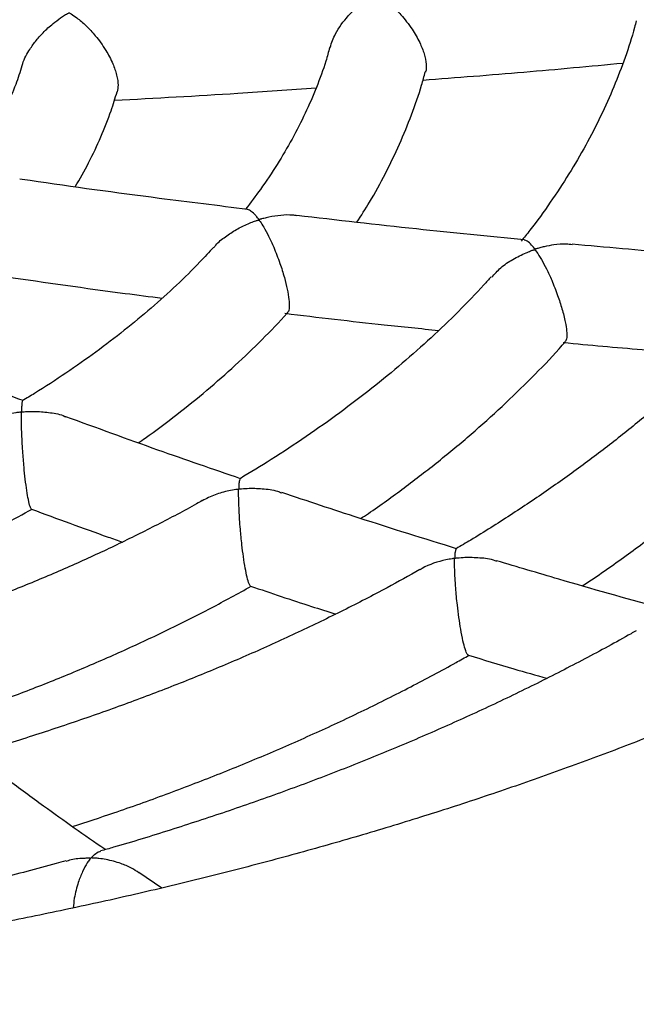
# Model space of a CAD drawing. Units: millimetres. Extents: x 69230 to 85914, y 53306 to 66444.
# Drawn here: x 82584 to 82684, y 57106 to 57266 of the extents above; entities that cross this region are included whole.
import ezdxf

# ---------------------------------------------------------------- set-up
doc = ezdxf.new("R2010")
doc.units = ezdxf.units.MM
doc.header["$LTSCALE"] = 100
doc.layers.add('AXONOMETRIC', color=7, linetype='Continuous')
doc.layers.add('TIPTAP_DIM', color=9, linetype='Continuous')

# ---------------------------------------------------------------- blocks, each defined once
blk = doc.blocks.new('K115TL AL_axonometric')
at = {"layer": 'AXONOMETRIC'}
blk.add_line((-1509.29, 2188.96), (-1513.01, 2191.48), dxfattribs=at)
for points, knots in [([(-2141.75, 2506.08), (-2142.09, 2505.54), (-2144, 2502.54), (-2147.16, 2497.02), (-2151.21, 2489.52), (-2154.91, 2481.96), (-2158.31, 2474.35), (-2161.38, 2466.69), (-2164.13, 2458.99), (-2166.56, 2451.26), (-2168.66, 2443.5), (-2170.45, 2435.72), (-2171.92, 2427.92), (-2173.07, 2420.12), (-2173.9, 2412.3), (-2174.41, 2404.48), (-2174.61, 2396.65), (-2174.48, 2388.84), (-2174.05, 2381.03), (-2173.3, 2373.23), (-2172.23, 2365.46), (-2170.85, 2357.7), (-2169.16, 2349.97), (-2167.15, 2342.27), (-2164.83, 2334.6), (-2162.19, 2326.97), (-2159.24, 2319.38), (-2155.98, 2311.83), (-2152.41, 2304.33), (-2148.53, 2296.89), (-2144.34, 2289.51), (-2139.83, 2282.2), (-2135.03, 2274.95), (-2129.91, 2267.79), (-2124.5, 2260.7), (-2118.79, 2253.71), (-2112.78, 2246.8), (-2106.48, 2240), (-2099.9, 2233.3), (-2093.04, 2226.72), (-2085.9, 2220.25), (-2078.5, 2213.89), (-2070.83, 2207.67), (-2062.9, 2201.57), (-2054.73, 2195.61), (-2046.31, 2189.79), (-2037.65, 2184.11), (-2028.77, 2178.57), (-2019.66, 2173.18), (-2010.33, 2167.94), (-2000.8, 2162.85), (-1991.06, 2157.92), (-1981.13, 2153.15), (-1971.01, 2148.54), (-1960.7, 2144.09), (-1950.22, 2139.81), (-1939.57, 2135.69), (-1928.76, 2131.75), (-1917.8, 2127.97), (-1906.68, 2124.37), (-1895.43, 2120.93), (-1884.04, 2117.68), (-1872.52, 2114.6), (-1860.89, 2111.7), (-1849.14, 2108.97), (-1837.29, 2106.43), (-1825.34, 2104.07), (-1813.3, 2101.89), (-1801.17, 2099.89), (-1788.97, 2098.08), (-1776.7, 2096.45), (-1764.37, 2095.01), (-1751.98, 2093.75), (-1739.55, 2092.68), (-1727.08, 2091.8), (-1714.57, 2091.11), (-1702.05, 2090.6), (-1689.5, 2090.28), (-1676.95, 2090.15), (-1664.4, 2090.21), (-1651.85, 2090.46), (-1639.32, 2090.89), (-1626.8, 2091.51), (-1614.32, 2092.32), (-1601.87, 2093.32), (-1589.47, 2094.51), (-1577.12, 2095.88), (-1564.82, 2097.43), (-1552.6, 2099.18), (-1540.44, 2101.1), (-1528.37, 2103.21), (-1516.38, 2105.5), (-1504.5, 2107.98), (-1492.71, 2110.63), (-1481.03, 2113.46), (-1469.47, 2116.48), (-1458.04, 2119.66), (-1446.73, 2123.03), (-1435.56, 2126.57), (-1424.54, 2130.28), (-1413.67, 2134.16), (-1402.96, 2138.21), (-1392.41, 2142.43), (-1382.03, 2146.82), (-1371.84, 2151.37), (-1361.82, 2156.08), (-1352, 2160.95), (-1342.38, 2165.98), (-1332.96, 2171.17), (-1323.76, 2176.51), (-1314.77, 2182), (-1306.01, 2187.64), (-1297.48, 2193.43), (-1289.19, 2199.36), (-1281.15, 2205.43), (-1273.35, 2211.63), (-1265.82, 2217.97), (-1258.54, 2224.43), (-1251.54, 2231.02), (-1244.82, 2237.72), (-1238.38, 2244.54), (-1232.23, 2251.47), (-1226.37, 2258.5), (-1220.81, 2265.62), (-1215.56, 2272.83), (-1210.61, 2280.13), (-1205.97, 2287.51), (-1201.65, 2294.95), (-1197.64, 2302.46), (-1193.95, 2310.02), (-1190.58, 2317.64), (-1187.53, 2325.3), (-1184.81, 2333), (-1182.4, 2340.73), (-1180.31, 2348.49), (-1178.55, 2356.27), (-1177.1, 2364.07), (-1175.98, 2371.88), (-1175.17, 2379.7), (-1174.68, 2387.52), (-1174.5, 2395.34), (-1174.64, 2403.16), (-1175.1, 2410.97), (-1175.88, 2418.76), (-1176.96, 2426.54), (-1178.37, 2434.29), (-1180.08, 2442.02), (-1182.11, 2449.72), (-1184.45, 2457.39), (-1187.11, 2465.02), (-1190.08, 2472.61), (-1193.36, 2480.15), (-1196.95, 2487.64), (-1200.87, 2495.07), (-1203.93, 2500.54), (-1205.78, 2503.5), (-1206.11, 2504.04)], [0, 0, 0, 0, 0.0014682, 0.0080064, 0.0145163, 0.0209971, 0.0274487, 0.0338711, 0.0402651, 0.0466319, 0.052973, 0.0592906, 0.0655872, 0.0718656, 0.0781289, 0.0843807, 0.0906243, 0.0968637, 0.1031019, 0.1093421, 0.1155881, 0.1218433, 0.1281113, 0.1343953, 0.1406983, 0.1470228, 0.1533711, 0.159745, 0.1661458, 0.1725746, 0.1790316, 0.185517, 0.1920303, 0.1985706, 0.2051367, 0.2117272, 0.2183401, 0.2249737, 0.231626, 0.2382946, 0.2449775, 0.2516728, 0.2583782, 0.265092, 0.2718125, 0.278538, 0.2852671, 0.2919986, 0.2987312, 0.3054639, 0.3121959, 0.3189264, 0.3256549, 0.3323811, 0.3391045, 0.3458249, 0.3525422, 0.3592562, 0.3659669, 0.3726742, 0.3793783, 0.386079, 0.3927766, 0.3994711, 0.4061626, 0.4128514, 0.4195376, 0.4262212, 0.4329026, 0.4395818, 0.4462592, 0.4529348, 0.4596088, 0.4662816, 0.4729533, 0.4796241, 0.4862942, 0.4929637, 0.499633, 0.5063023, 0.5129717, 0.5196413, 0.5263114, 0.5329823, 0.5396541, 0.546327, 0.5530012, 0.5596771, 0.5663546, 0.5730342, 0.5797158, 0.5863999, 0.5930865, 0.5997759, 0.6064681, 0.6131635, 0.6198622, 0.6265642, 0.6332698, 0.639979, 0.6466919, 0.6534085, 0.6601289, 0.666853, 0.6735808, 0.6803121, 0.6870466, 0.6937842, 0.7005244, 0.7072667, 0.7140106, 0.7207553, 0.7274996, 0.7342425, 0.7409827, 0.7477189, 0.7544494, 0.7611726, 0.7678866, 0.7745892, 0.7812785, 0.7879522, 0.794608, 0.8012438, 0.8078573, 0.8144468, 0.8210104, 0.8275468, 0.8340547, 0.8405335, 0.8469831, 0.8534035, 0.8597957, 0.8661606, 0.8725001, 0.8788162, 0.8851114, 0.8913887, 0.8976511, 0.9039021, 0.9101454, 0.9163845, 0.9226228, 0.9288633, 0.9351098, 0.9413658, 0.9476348, 0.95392, 0.9602244, 0.9665504, 0.9729004, 0.9792761, 0.9856788, 0.9921095, 0.9985685, 1, 1, 1, 1]), ([(-1260.71, 2432.95), (-1260.19, 2431.35), (-1259.05, 2427.81), (-1257.64, 2422.34), (-1256.41, 2416.52), (-1255.49, 2410.66), (-1254.86, 2404.75), (-1254.54, 2398.82), (-1254.54, 2392.85), (-1254.85, 2386.88), (-1255.47, 2380.9), (-1256.41, 2374.94), (-1257.66, 2369.01), (-1259.21, 2363.11), (-1261.06, 2357.24), (-1263.2, 2351.43), (-1265.64, 2345.65), (-1268.35, 2339.92), (-1271.35, 2334.23), (-1274.63, 2328.59), (-1278.18, 2322.99), (-1282.01, 2317.44), (-1286.11, 2311.94), (-1290.49, 2306.48), (-1295.14, 2301.07), (-1300.06, 2295.71), (-1305.24, 2290.41), (-1310.7, 2285.17), (-1316.42, 2280), (-1322.4, 2274.88), (-1328.65, 2269.85), (-1335.15, 2264.88), (-1341.9, 2260), (-1348.91, 2255.2), (-1356.16, 2250.49), (-1363.65, 2245.87), (-1371.38, 2241.36), (-1379.34, 2236.95), (-1387.53, 2232.64), (-1395.94, 2228.45), (-1404.57, 2224.37), (-1413.4, 2220.42), (-1422.43, 2216.59), (-1431.67, 2212.89), (-1441.09, 2209.32), (-1450.69, 2205.89), (-1460.47, 2202.59), (-1470.41, 2199.45), (-1480.52, 2196.44), (-1490.78, 2193.59), (-1501.18, 2190.89), (-1511.71, 2188.35), (-1522.38, 2185.96), (-1533.16, 2183.74), (-1544.06, 2181.67), (-1555.06, 2179.77), (-1566.15, 2178.04), (-1577.33, 2176.48), (-1588.58, 2175.08), (-1599.9, 2173.86), (-1611.29, 2172.82), (-1619.85, 2172.13), (-1624.64, 2171.84), (-1625.59, 2171.79)], [0, 0, 0, 0, 0.014481, 0.031927, 0.049558, 0.067368, 0.08534, 0.103446, 0.121643, 0.13988, 0.158082, 0.176196, 0.194179, 0.211999, 0.229639, 0.247092, 0.264362, 0.281458, 0.298393, 0.315184, 0.331847, 0.348397, 0.364851, 0.381223, 0.397527, 0.413773, 0.429972, 0.446134, 0.462267, 0.478378, 0.494472, 0.510556, 0.526633, 0.542706, 0.55878, 0.574856, 0.590935, 0.607021, 0.623115, 0.639217, 0.655329, 0.671451, 0.687583, 0.703727, 0.719881, 0.736047, 0.752224, 0.768411, 0.784609, 0.800817, 0.817034, 0.833261, 0.849497, 0.865741, 0.881992, 0.898251, 0.914516, 0.930788, 0.947065, 0.963347, 0.979633, 0.995922, 1, 1, 1, 1]), ([(-1482, 2325.26), (-1481.73, 2326), (-1481.08, 2327.85), (-1479.33, 2330.14), (-1477.37, 2332.08), (-1476.03, 2333.11), (-1475.2, 2333.65), (-1474.93, 2333.81), (-1474.76, 2333.91), (-1474.64, 2333.94), (-1474.59, 2333.94), (-1474.48, 2333.91), (-1474.16, 2333.72), (-1473.34, 2333.18), (-1472.05, 2332.15), (-1470.38, 2330.48), (-1468.76, 2328.41), (-1467.47, 2326.18), (-1466.66, 2324.17), (-1466.38, 2322.55), (-1466.36, 2321.56), (-1466.53, 2321.28), (-1466.53, 2321.27)], [0, 0, 0, 0, 0.078646, 0.197177, 0.2773, 0.359711, 0.374439, 0.383939, 0.39347, 0.394944, 0.396431, 0.398554, 0.408686, 0.448859, 0.529387, 0.612361, 0.714687, 0.796666, 0.864574, 0.932675, 0.996938, 1, 1, 1, 1]), ([(-1531.98, 2322.26), (-1531.97, 2322.28), (-1531.81, 2323.12), (-1531.02, 2324.52), (-1529.83, 2326.27), (-1528.51, 2327.76), (-1527.13, 2329.02), (-1525.92, 2329.9), (-1525.12, 2330.48), (-1524.67, 2330.75), (-1524.39, 2330.85), (-1524.35, 2330.86), (-1524.3, 2330.85), (-1524.18, 2330.81), (-1523.79, 2330.56), (-1522.91, 2329.94), (-1521.59, 2328.81), (-1519.98, 2327.08), (-1518.45, 2324.98), (-1517.26, 2322.73), (-1516.57, 2320.75), (-1516.33, 2319.13), (-1516.49, 2318.4), (-1516.56, 2318.06)], [0, 0, 0, 0, 0.002806, 0.090227, 0.151133, 0.213739, 0.288357, 0.342495, 0.370087, 0.397342, 0.398817, 0.399988, 0.401163, 0.403905, 0.416082, 0.464616, 0.544328, 0.62652, 0.725607, 0.806305, 0.873923, 0.941701, 1, 1, 1, 1]), ([(-1432.33, 2329.56), (-1432.42, 2329.2), (-1432.9, 2327.22), (-1434.09, 2323.64), (-1435.9, 2318.85), (-1438.04, 2314.09), (-1440.47, 2309.38), (-1443.2, 2304.73), (-1446.23, 2300.14), (-1448.83, 2296.5), (-1450.52, 2294.43), (-1451, 2293.84)], [0, 0, 0, 0, 0.029655, 0.162353, 0.294576, 0.426301, 0.557535, 0.688309, 0.818662, 0.948645, 1, 1, 1, 1]), ([(-1482.05, 2325.28), (-1482.26, 2324.53), (-1482.85, 2322.36), (-1484.17, 2318.79), (-1485.99, 2314.57), (-1488.12, 2310.41), (-1490.55, 2306.29), (-1493.05, 2302.5), (-1494.89, 2300.1), (-1495.71, 2299.03)], [0, 0, 0, 0, 0.0841005, 0.2438808, 0.4027963, 0.5608494, 0.7180966, 0.8746241, 1, 1, 1, 1]), ([(-1532.01, 2322.26), (-1532.33, 2321.25), (-1533.03, 2319.05), (-1534.49, 2315.67), (-1536.29, 2312.13), (-1538.43, 2308.65), (-1539.96, 2306.34), (-1540.86, 2305.21), (-1540.86, 2305.2)], [0, 0, 0, 0, 0.175798, 0.384118, 0.590582, 0.795344, 0.998643, 1, 1, 1, 1]), ([(-1466.92, 2319.96), (-1461.46, 2320.38), (-1450.62, 2321.21), (-1439.83, 2322.22), (-1434.48, 2322.72)], [0, 0, 0, 0, 0.504345, 1, 1, 1, 1]), ([(-1477.64, 2296.9), (-1476.95, 2297.98), (-1475.28, 2300.59), (-1472.98, 2304.81), (-1470.69, 2309.54), (-1468.75, 2314.33), (-1467.36, 2318.24), (-1466.75, 2320.57), (-1466.56, 2321.28)], [0, 0, 0, 0, 0.137971, 0.333489, 0.528313, 0.722406, 0.91576, 1, 1, 1, 1]), ([(-1517.01, 2316.69), (-1510.32, 2317.05), (-1499.39, 2317.63), (-1488.49, 2318.4), (-1484.26, 2318.7)], [0, 0, 0, 0, 0.611596, 1, 1, 1, 1]), ([(-1523.35, 2302.66), (-1522.61, 2303.96), (-1521.08, 2306.62), (-1519.16, 2310.74), (-1517.62, 2314.58), (-1516.88, 2317.04), (-1516.57, 2318.06)], [0, 0, 0, 0, 0.259965, 0.53348, 0.805496, 1, 1, 1, 1]), ([(-1495.38, 2298.99), (-1500.17, 2299.58), (-1511.92, 2301.03), (-1524.25, 2302.7), (-1531.81, 2303.84), (-1532.36, 2303.92)], [0, 0, 0, 0, 0.388912, 0.955034, 1, 1, 1, 1]), ([(-1487.39, 2297.96), (-1487.61, 2297.99), (-1488.45, 2298.13), (-1489.98, 2298.05), (-1491.56, 2297.83), (-1492.6, 2297.58), (-1493.05, 2297.46), (-1493.26, 2297.4), (-1493.37, 2297.38), (-1493.44, 2297.36), (-1493.49, 2297.36), (-1493.53, 2297.37), (-1493.61, 2297.42), (-1493.78, 2297.65), (-1494.21, 2298.16), (-1494.8, 2298.76), (-1495.19, 2298.89), (-1495.39, 2298.95)], [0, 0, 0, 0, 0.0552231, 0.214498, 0.3715997, 0.4376174, 0.4655767, 0.4802514, 0.4883496, 0.4931496, 0.4963131, 0.4994969, 0.504518, 0.5285329, 0.6238495, 0.8149106, 1, 1, 1, 1]), ([(-1450.49, 2294.06), (-1456.32, 2294.63), (-1468.59, 2295.82), (-1480.92, 2297.25), (-1487.39, 2298)], [0, 0, 0, 0, 0.474735, 1, 1, 1, 1]), ([(-1500.86, 2292.79), (-1500.76, 2292.93), (-1500.26, 2293.62), (-1498.97, 2294.59), (-1497.23, 2295.76), (-1495.67, 2296.53), (-1494.6, 2296.95), (-1494.12, 2297.12), (-1493.87, 2297.2), (-1493.72, 2297.24), (-1493.63, 2297.25), (-1493.59, 2297.25), (-1493.54, 2297.24), (-1493.45, 2297.16), (-1493.21, 2296.81), (-1492.7, 2296.03), (-1491.97, 2294.67), (-1491.08, 2292.74), (-1490.19, 2290.46), (-1489.43, 2288.06), (-1488.92, 2286.01), (-1488.65, 2284.34), (-1488.61, 2283.04), (-1488.7, 2282.32), (-1488.9, 2282.3), (-1488.93, 2282.3)], [0, 0, 0, 0, 0.01756, 0.085884, 0.156124, 0.22679, 0.257992, 0.270736, 0.278369, 0.284331, 0.286099, 0.2874, 0.288703, 0.291922, 0.306345, 0.363874, 0.441304, 0.521046, 0.620534, 0.699547, 0.766421, 0.833436, 0.897941, 0.986724, 1, 1, 1, 1]), ([(-1500.93, 2292.84), (-1501.65, 2292.05), (-1503.54, 2289.97), (-1506.91, 2286.68), (-1510.99, 2282.98), (-1515.35, 2279.37), (-1519.96, 2275.85), (-1524.83, 2272.44), (-1528.82, 2269.82), (-1531.26, 2268.37), (-1531.92, 2267.98)], [0, 0, 0, 0, 0.088797, 0.232304, 0.375589, 0.518717, 0.661741, 0.804703, 0.94764, 1, 1, 1, 1]), ([(-1442.71, 2293.27), (-1443.03, 2293.31), (-1444, 2293.42), (-1445.53, 2293.27), (-1446.97, 2293.02), (-1447.83, 2292.79), (-1448.25, 2292.68), (-1448.46, 2292.61), (-1448.58, 2292.58), (-1448.65, 2292.57), (-1448.7, 2292.57), (-1448.74, 2292.58), (-1448.82, 2292.62), (-1449, 2292.86), (-1449.43, 2293.35), (-1449.99, 2293.9), (-1450.34, 2293.97), (-1450.5, 2294.01)], [0, 0, 0, 0, 0.080385, 0.249219, 0.375744, 0.435511, 0.464275, 0.479562, 0.488024, 0.493047, 0.49638, 0.499732, 0.50512, 0.531023, 0.633839, 0.83223, 1, 1, 1, 1]), ([(-1405.87, 2290.37), (-1412.72, 2290.86), (-1424.98, 2291.73), (-1437.28, 2292.85), (-1442.71, 2293.34)], [0, 0, 0, 0, 0.5591288, 1, 1, 1, 1]), ([(-1455.77, 2287.98), (-1455.3, 2288.52), (-1454.31, 2289.65), (-1452.34, 2290.93), (-1450.75, 2291.74), (-1449.71, 2292.16), (-1449.34, 2292.3), (-1449.09, 2292.39), (-1448.93, 2292.44), (-1448.84, 2292.45), (-1448.79, 2292.45), (-1448.74, 2292.43), (-1448.63, 2292.33), (-1448.31, 2291.86), (-1447.7, 2290.91), (-1446.88, 2289.36), (-1445.99, 2287.44), (-1445.11, 2285.21), (-1444.34, 2282.83), (-1443.82, 2280.78), (-1443.58, 2279.21), (-1443.55, 2278.02), (-1443.73, 2277.72), (-1443.84, 2277.55)], [0, 0, 0, 0, 0.071044, 0.149542, 0.230276, 0.248422, 0.261683, 0.269542, 0.275592, 0.277733, 0.2791, 0.280466, 0.284699, 0.304569, 0.384067, 0.4607, 0.539813, 0.632447, 0.707682, 0.783384, 0.848801, 0.914665, 1, 1, 1, 1]), ([(-1534.64, 2288.09), (-1528.18, 2287.15), (-1519.7, 2285.93), (-1511.25, 2284.86), (-1509.24, 2284.61)], [0, 0, 0, 0, 0.762133, 1, 1, 1, 1]), ([(-1455.87, 2288.08), (-1456.26, 2287.63), (-1457.92, 2285.72), (-1461.15, 2282.42), (-1465.55, 2278.18), (-1470.24, 2274.03), (-1475.19, 2269.97), (-1480.39, 2266.01), (-1485.84, 2262.15), (-1491.23, 2258.58), (-1494.92, 2256.35), (-1496.61, 2255.33)], [0, 0, 0, 0, 0.037272, 0.160241, 0.28305, 0.405737, 0.528335, 0.650873, 0.773373, 0.895854, 1, 1, 1, 1]), ([(-1411.08, 2284.56), (-1412.26, 2283.24), (-1414.88, 2280.31), (-1419.28, 2275.87), (-1424.2, 2271.21), (-1429.39, 2266.65), (-1434.84, 2262.19), (-1440.55, 2257.82), (-1446.5, 2253.55), (-1452.72, 2249.4), (-1457.74, 2246.21), (-1460.76, 2244.44), (-1461.56, 2243.97)], [0, 0, 0, 0, 0.089585, 0.198758, 0.307831, 0.416825, 0.525762, 0.634657, 0.743526, 0.852381, 0.961231, 1, 1, 1, 1]), ([(-1513.13, 2261.13), (-1512.76, 2261.39), (-1510.59, 2262.87), (-1506.85, 2265.71), (-1501.96, 2269.64), (-1497.35, 2273.7), (-1493.02, 2277.88), (-1490.21, 2280.74), (-1488.92, 2282.23), (-1488.89, 2282.26)], [0, 0, 0, 0, 0.039963, 0.231318, 0.42262, 0.613822, 0.804867, 0.995691, 1, 1, 1, 1]), ([(-1489.33, 2282.14), (-1483.95, 2281.5), (-1475.62, 2280.5), (-1467.32, 2279.67), (-1464.37, 2279.38)], [0, 0, 0, 0, 0.645144, 1, 1, 1, 1]), ([(-1531.83, 2267.99), (-1535.46, 2269.35), (-1544.56, 2272.78), (-1554.02, 2276.47), (-1559.85, 2278.86), (-1560.18, 2279)], [0, 0, 0, 0, 0.384961, 0.964956, 1, 1, 1, 1]), ([(-1477.04, 2248.86), (-1476.62, 2249.13), (-1474.18, 2250.75), (-1469.96, 2253.84), (-1464.38, 2258.12), (-1459.08, 2262.52), (-1454.04, 2267.04), (-1449.28, 2271.67), (-1445.88, 2275.17), (-1444.16, 2277.16), (-1443.83, 2277.54)], [0, 0, 0, 0, 0.03198, 0.187356, 0.342713, 0.498028, 0.653275, 0.808421, 0.963433, 1, 1, 1, 1]), ([(-1444.16, 2277.41), (-1439.89, 2277.01), (-1431.77, 2276.26), (-1423.69, 2275.66), (-1419.85, 2275.37)], [0, 0, 0, 0, 0.525778, 1, 1, 1, 1]), ([(-1441.06, 2237.96), (-1440.98, 2238.01), (-1438.67, 2239.5), (-1434.35, 2242.56), (-1428.12, 2247.14), (-1422.17, 2251.84), (-1416.48, 2256.66), (-1411.04, 2261.59), (-1405.89, 2266.62), (-1401.88, 2270.78), (-1399.69, 2273.29), (-1399.03, 2274.06)], [0, 0, 0, 0, 0.004845, 0.138752, 0.272653, 0.406535, 0.540384, 0.674183, 0.807913, 0.941551, 1, 1, 1, 1]), ([(-1531.88, 2267.93), (-1531.9, 2267.93), (-1531.95, 2267.95), (-1532.01, 2267.63), (-1532.05, 2267.12), (-1532.07, 2266.66), (-1532.07, 2266.43), (-1532.06, 2266.31), (-1532.06, 2266.24), (-1532.03, 2266.2), (-1532.01, 2266.19), (-1531.96, 2266.18), (-1531.77, 2266.18), (-1531.02, 2266.24), (-1529.51, 2266.28), (-1527.38, 2266.04), (-1525.7, 2265.77), (-1524.95, 2265.38), (-1524.89, 2265.35)], [0, 0, 0, 0, 0.046705, 0.197533, 0.350366, 0.419028, 0.446943, 0.463772, 0.47718, 0.480888, 0.483688, 0.486493, 0.493351, 0.524022, 0.646324, 0.81364, 0.985971, 1, 1, 1, 1]), ([(-1530.43, 2250.39), (-1530.51, 2250.48), (-1530.66, 2250.63), (-1530.95, 2251.77), (-1531.22, 2253.34), (-1531.47, 2255.21), (-1531.7, 2257.45), (-1531.86, 2259.56), (-1531.97, 2261.42), (-1532.05, 2263.1), (-1532.08, 2264.5), (-1532.09, 2265.41), (-1532.1, 2265.82), (-1532.1, 2265.96), (-1532.11, 2266.03), (-1532.12, 2266.07), (-1532.14, 2266.09), (-1532.17, 2266.11), (-1532.25, 2266.11), (-1532.53, 2266.09), (-1533.63, 2265.94), (-1535.42, 2265.51), (-1537.2, 2264.9), (-1538.04, 2264.36), (-1538.25, 2264.23)], [0, 0, 0, 0, 0.096262, 0.177901, 0.246883, 0.316018, 0.382312, 0.473343, 0.534721, 0.597828, 0.687633, 0.743089, 0.759707, 0.76809, 0.772634, 0.77523, 0.776828, 0.778132, 0.77979, 0.785263, 0.80686, 0.893413, 0.973975, 1, 1, 1, 1]), ([(-1496.53, 2255.33), (-1500.99, 2256.86), (-1510.42, 2260.09), (-1519.89, 2263.56), (-1524.88, 2265.38)], [0, 0, 0, 0, 0.473369, 1, 1, 1, 1]), ([(-1496.6, 2255.31), (-1496.6, 2255.31), (-1496.65, 2255.34), (-1496.71, 2255.11), (-1496.77, 2254.76), (-1496.8, 2254.43), (-1496.81, 2254.18), (-1496.82, 2253.99), (-1496.81, 2253.84), (-1496.82, 2253.74), (-1496.76, 2253.69), (-1496.72, 2253.68), (-1496.59, 2253.67), (-1496.05, 2253.73), (-1494.73, 2253.81), (-1492.68, 2253.7), (-1490.85, 2253.47), (-1489.97, 2253.07), (-1489.84, 2253.01)], [0, 0, 0, 0, 0.008713, 0.162676, 0.274488, 0.347072, 0.392251, 0.427904, 0.450919, 0.473998, 0.477492, 0.481018, 0.485858, 0.50872, 0.599332, 0.780964, 0.968127, 1, 1, 1, 1]), ([(-1494.89, 2237.92), (-1494.97, 2237.98), (-1495.13, 2238.12), (-1495.45, 2239.2), (-1495.77, 2240.76), (-1496.07, 2242.62), (-1496.34, 2244.84), (-1496.6, 2247.49), (-1496.76, 2249.91), (-1496.83, 2251.85), (-1496.84, 2252.85), (-1496.85, 2253.36), (-1496.85, 2253.48), (-1496.86, 2253.54), (-1496.88, 2253.57), (-1496.9, 2253.59), (-1496.94, 2253.6), (-1497.07, 2253.6), (-1497.58, 2253.53), (-1498.81, 2253.31), (-1500.7, 2252.79), (-1502.06, 2252.1), (-1502.75, 2251.76)], [0, 0, 0, 0, 0.092425, 0.176881, 0.246708, 0.316736, 0.382782, 0.471678, 0.592572, 0.67348, 0.756699, 0.770777, 0.778197, 0.782273, 0.784649, 0.786171, 0.787707, 0.789859, 0.799919, 0.839766, 0.919617, 1, 1, 1, 1]), ([(-1461.46, 2243.97), (-1466.74, 2245.6), (-1476.17, 2248.52), (-1485.64, 2251.68), (-1489.82, 2253.07)], [0, 0, 0, 0, 0.559608, 1, 1, 1, 1]), ([(-1502.76, 2251.78), (-1503.06, 2251.61), (-1505.4, 2250.26), (-1510.01, 2247.85), (-1516.59, 2244.57), (-1523.4, 2241.44), (-1530.39, 2238.44), (-1537.58, 2235.58), (-1544.94, 2232.87), (-1552.48, 2230.32), (-1558.32, 2228.45), (-1561.68, 2227.5), (-1562.43, 2227.28)], [0, 0, 0, 0, 0.017334, 0.135821, 0.254331, 0.372868, 0.491437, 0.61004, 0.728678, 0.847351, 0.966059, 1, 1, 1, 1]), ([(-1569.06, 2233.47), (-1568.7, 2233.58), (-1565.97, 2234.48), (-1561, 2236.31), (-1554.17, 2238.97), (-1547.53, 2241.81), (-1541.09, 2244.79), (-1535.34, 2247.65), (-1531.85, 2249.57), (-1530.35, 2250.4)], [0, 0, 0, 0, 0.025083, 0.194587, 0.364161, 0.533808, 0.703525, 0.87331, 1, 1, 1, 1]), ([(-1530.43, 2250.39), (-1526.29, 2248.85), (-1521.37, 2247.03), (-1516.48, 2245.33), (-1515.7, 2245.06)], [0, 0, 0, 0, 0.841863, 1, 1, 1, 1]), ([(-1461.52, 2243.92), (-1461.55, 2243.91), (-1461.64, 2243.88), (-1461.7, 2243.54), (-1461.75, 2243.16), (-1461.76, 2242.92), (-1461.77, 2242.75), (-1461.76, 2242.6), (-1461.78, 2242.51), (-1461.72, 2242.46), (-1461.68, 2242.45), (-1461.55, 2242.46), (-1461.03, 2242.52), (-1459.72, 2242.63), (-1457.69, 2242.54), (-1455.92, 2242.37), (-1455.08, 2242.01), (-1454.99, 2241.97)], [0, 0, 0, 0, 0.091478, 0.268447, 0.337796, 0.385124, 0.422185, 0.445668, 0.469228, 0.472722, 0.476258, 0.481214, 0.504715, 0.59789, 0.784653, 0.976894, 1, 1, 1, 1]), ([(-1459.55, 2226.7), (-1459.61, 2226.73), (-1459.75, 2226.81), (-1460.05, 2227.54), (-1460.43, 2228.97), (-1460.79, 2230.8), (-1461.1, 2232.84), (-1461.4, 2235.18), (-1461.6, 2237.37), (-1461.73, 2239.27), (-1461.78, 2240.55), (-1461.8, 2241.41), (-1461.8, 2241.89), (-1461.8, 2242.13), (-1461.81, 2242.25), (-1461.82, 2242.32), (-1461.83, 2242.35), (-1461.85, 2242.37), (-1461.89, 2242.38), (-1462.01, 2242.38), (-1462.45, 2242.31), (-1464.21, 2241.96), (-1466.04, 2241.41), (-1467.28, 2240.62), (-1467.4, 2240.54)], [0, 0, 0, 0, 0.058562, 0.149811, 0.224739, 0.30006, 0.366695, 0.435536, 0.540016, 0.611388, 0.684779, 0.735004, 0.765086, 0.779799, 0.787586, 0.791848, 0.794311, 0.795855, 0.79742, 0.799424, 0.808286, 0.843352, 0.984799, 1, 1, 1, 1]), ([(-1426.61, 2233.93), (-1427.32, 2234.12), (-1433.39, 2235.72), (-1442.84, 2238.4), (-1451.6, 2241.02), (-1454.97, 2242.03)], [0, 0, 0, 0, 0.0759182, 0.6452848, 1, 1, 1, 1]), ([(-1467.43, 2240.58), (-1469.19, 2239.6), (-1473.24, 2237.34), (-1479.83, 2233.95), (-1487.14, 2230.4), (-1494.67, 2226.99), (-1502.39, 2223.72), (-1510.3, 2220.59), (-1518.38, 2217.61), (-1526.64, 2214.79), (-1534.09, 2212.39), (-1538.86, 2211.01), (-1540.76, 2210.46)], [0, 0, 0, 0, 0.081733, 0.187636, 0.293557, 0.399497, 0.505458, 0.611444, 0.717453, 0.823486, 0.929542, 1, 1, 1, 1]), ([(-1546.39, 2215.51), (-1546.16, 2215.58), (-1543.27, 2216.5), (-1537.85, 2218.43), (-1530.17, 2221.29), (-1522.67, 2224.32), (-1515.35, 2227.51), (-1508.23, 2230.85), (-1501.35, 2234.29), (-1496.96, 2236.7), (-1494.8, 2237.89)], [0, 0, 0, 0, 0.012184, 0.153707, 0.295272, 0.43688, 0.578531, 0.720225, 0.861959, 1, 1, 1, 1]), ([(-1494.89, 2237.91), (-1491.59, 2236.79), (-1486.98, 2235.23), (-1482.39, 2233.79), (-1481.08, 2233.38)], [0, 0, 0, 0, 0.714901, 1, 1, 1, 1]), ([(-1432.32, 2230.68), (-1432.6, 2230.52), (-1435.31, 2228.95), (-1440.66, 2226.09), (-1448.37, 2222.12), (-1456.31, 2218.3), (-1464.45, 2214.61), (-1472.79, 2211.06), (-1481.31, 2207.65), (-1490.02, 2204.39), (-1498.89, 2201.28), (-1507.93, 2198.34), (-1514.72, 2196.23), (-1518.53, 2195.16), (-1519.23, 2194.97)], [0, 0, 0, 0, 0.011218, 0.107866, 0.204524, 0.301195, 0.397881, 0.494582, 0.5913, 0.688035, 0.784788, 0.881558, 0.978346, 1, 1, 1, 1]), ([(-1523.79, 2198.93), (-1521.55, 2199.66), (-1516.43, 2201.33), (-1508.6, 2204.14), (-1500.28, 2207.32), (-1492.15, 2210.65), (-1484.2, 2214.14), (-1476.43, 2217.78), (-1468.88, 2221.57), (-1463.23, 2224.55), (-1460.16, 2226.31), (-1459.46, 2226.71)], [0, 0, 0, 0, 0.096027, 0.219878, 0.343758, 0.467666, 0.591603, 0.715569, 0.839562, 0.96358, 1, 1, 1, 1]), ([(-1459.55, 2226.71), (-1457.09, 2225.96), (-1452.84, 2224.66), (-1448.6, 2223.47), (-1446.81, 2222.97)], [0, 0, 0, 0, 0.577496, 1, 1, 1, 1]), ([(-1518.47, 2195.18), (-1518.5, 2195.2), (-1521.83, 2197.46), (-1527.13, 2201.22), (-1532.42, 2205.1), (-1534.38, 2206.54)], [0, 0, 0, 0, 0.005895, 0.631737, 1, 1, 1, 1]), ([(-1524.85, 2193.31), (-1524.58, 2193.4), (-1523.6, 2193.72), (-1522.4, 2193.81), (-1521.41, 2193.83), (-1521.13, 2193.83), (-1520.95, 2193.83), (-1520.87, 2193.8), (-1520.86, 2193.79), (-1520.88, 2193.73), (-1521.08, 2193.49), (-1521.52, 2192.87), (-1522.18, 2191.68), (-1522.92, 2189.8), (-1523.48, 2187.78), (-1523.64, 2186.25), (-1523.69, 2185.72)], [0, 0, 0, 0, 0.061319, 0.217666, 0.244415, 0.260543, 0.276737, 0.279169, 0.281603, 0.286448, 0.307582, 0.391704, 0.547466, 0.708142, 0.898631, 1, 1, 1, 1]), ([(-1513.03, 2191.44), (-1513.43, 2191.69), (-1514.35, 2192.3), (-1516.14, 2193.04), (-1517.93, 2193.52), (-1519.31, 2193.73), (-1520, 2193.79), (-1520.38, 2193.82), (-1520.61, 2193.82), (-1520.69, 2193.85), (-1520.71, 2193.87), (-1520.7, 2193.92), (-1520.52, 2194.1), (-1520.11, 2194.5), (-1519.62, 2194.86), (-1519.28, 2194.91), (-1519.21, 2194.91)], [0, 0, 0, 0, 0.1091148, 0.2564374, 0.4556813, 0.5506036, 0.5984717, 0.6231587, 0.6479359, 0.650881, 0.6538537, 0.6585886, 0.6813704, 0.7717809, 0.9529571, 1, 1, 1, 1]), ([(-1524.87, 2193.37), (-1525.4, 2193.22), (-1529.05, 2192.18), (-1535.93, 2190.42), (-1545.52, 2188.09), (-1555.25, 2185.95), (-1565.08, 2183.97), (-1575.02, 2182.16), (-1585.04, 2180.52), (-1595.15, 2179.06), (-1605.34, 2177.78), (-1614.78, 2176.74), (-1620.84, 2176.21), (-1623.47, 2175.98)], [0, 0, 0, 0, 0.0172798, 0.1178688, 0.2184738, 0.3190937, 0.4197274, 0.5203744, 0.6210329, 0.7217026, 0.8223824, 0.9230705, 1, 1, 1, 1])]:
    blk.add_open_spline(points, degree=3, knots=knots, dxfattribs=at)

msp = doc.modelspace()

# ---------------------------------------------------------------- block references
at = {"layer": 'TIPTAP_DIM'}
msp.add_blockref('K115TL AL_axonometric', (84116.8, 54935.84), dxfattribs=at)

doc.saveas('drawing.dxf')
